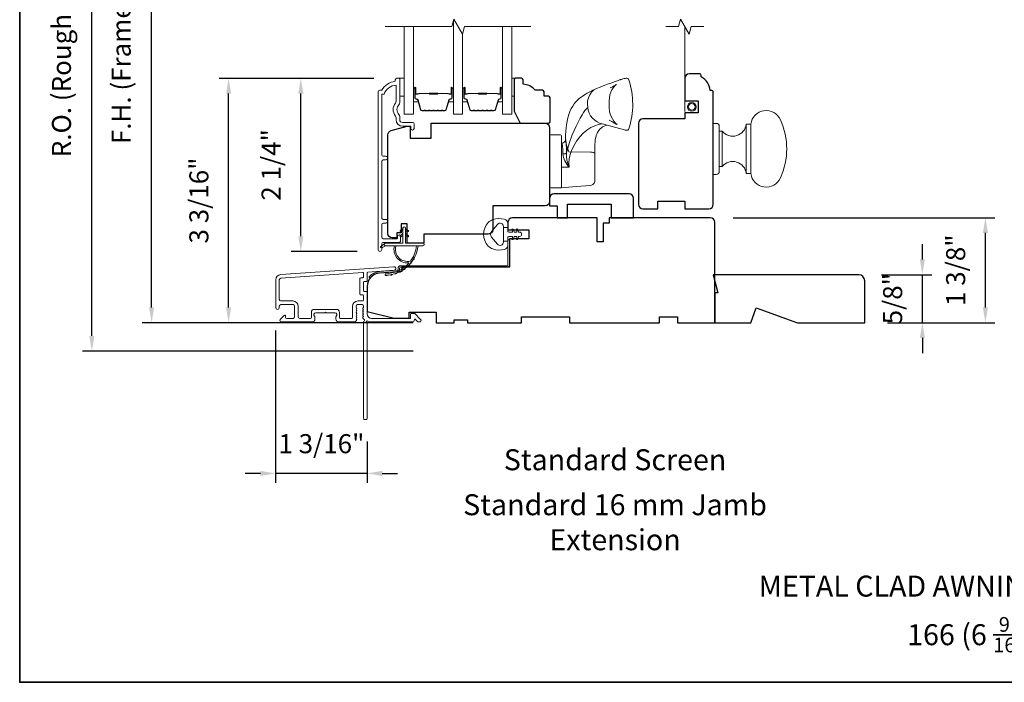
# Model space of a CAD drawing. Extents: x 3884 to 4107, y 3478 to 3578.
# Drawn here: x 3895 to 3908, y 3521 to 3529 of the extents above; entities that cross this region are included whole.
import ezdxf

# ---------------------------------------------------------------- set-up
doc = ezdxf.new("R2010")
doc.units = 0
doc.header["$LTSCALE"] = 250
doc.header["$MEASUREMENT"] = 0
doc.header["$PDMODE"] = 3
doc.header["$PDSIZE"] = -2
doc.linetypes.add('HIDDEN2', pattern=[0.1875, 0.125, -0.0625])
doc.layers.get('DEFPOINTS').update_dxf_attribs({"color": 2, "linetype": 'CONTINUOUS'})
for name, color, linetype, lineweight in [('6', 6, 'CONTINUOUS', 5), ('7', 7, 'CONTINUOUS', 9), ('8', 7, 'CONTINUOUS', 35), ('Butal', 9, 'CONTINUOUS', 15), ('Dimensions', 2, 'CONTINUOUS', 15), ('Frame & Sash Cladding', 3, 'CONTINUOUS', 15), ('Glass', 1, 'CONTINUOUS', 15), ('Jamb Liner', 230, 'CONTINUOUS', 9), ('Roto Gear', 143, 'CONTINUOUS', 15), ('Screen', 40, 'HIDDEN2', 9), ('Spacer Bar', 1, 'CONTINUOUS', 9), ('Sreen Frame', 30, 'CONTINUOUS', 9), ('TEXT', 7, 'CONTINUOUS', 35), ('Weather-Strip', 6, 'CONTINUOUS', 9), ('Wood', 7, 'CONTINUOUS', 25)]:
    doc.layers.add(name, color=color, linetype=linetype, lineweight=lineweight)
doc.styles.add('MODERN', font='tahoma.ttf')
doc.styles.add('Note Text (ISO)', font='tahoma.ttf')
doc.dimstyles.new('LWDEC$0', dxfattribs={"dimscale": 5, "dimtxt": 2.5, "dimasz": 2, "dimexe": 1.25, "dimexo": 3, "dimgap": 2, "dimtad": 1, "dimtoh": 1, "dimzin": 1, "dimdsep": 46, "dimtxsty": 'MODERN', "dimcen": 0, "dimdle": 1.5, "dimadec": 0, "dimazin": 0, "dimtfac": 1, "dimtix": 1, "dimtmove": 0, "dimatfit": 3, "dimfxl": 0, "dimtzin": 0, "dimarcsym": 0})

# ---------------------------------------------------------------- blocks, each defined once
blk = doc.blocks.new('*D100')
at = {"layer": 'DEFPOINTS', "color": 0}
for p in [(3898.332, 3528.522), (3899.593, 3528.522), (3899.371, 3526.249)]:
    blk.add_point(p, dxfattribs=at)
at = {"layer": 'Dimensions', "color": 0, "lineweight": -2}
for p, q in [((3899.293, 3528.522), (3898.207, 3528.522)), ((3898.332, 3526.449), (3898.332, 3528.322)), ((3899.071, 3526.249), (3898.207, 3526.249))]:
    blk.add_line(p, q, dxfattribs=at)
at = {"layer": 'Dimensions', "color": 0}
for points in [[(3898.299, 3528.322), (3898.366, 3528.322), (3898.332, 3528.522)], [(3898.299, 3526.449), (3898.366, 3526.449), (3898.332, 3526.249)]]:
    blk.add_solid(points, dxfattribs=at)
at = {"layer": 'Dimensions', "color": 0, "insert": (3897.974, 3527.386), "char_height": 0.25, "attachment_point": 5, "rotation": 90, "style": 'MODERN'}
blk.add_mtext('2 1/4"', dxfattribs=at)
blk = doc.blocks.new('*D102')
at = {"layer": 'DEFPOINTS', "color": 0}
for p in [(3897.384, 3528.522), (3899.593, 3528.522), (3900.109, 3525.314)]:
    blk.add_point(p, dxfattribs=at)
at = {"layer": 'Dimensions', "color": 0, "lineweight": -2}
for p, q in [((3899.293, 3528.522), (3897.259, 3528.522)), ((3897.384, 3525.514), (3897.384, 3528.322)), ((3899.809, 3525.314), (3897.259, 3525.314))]:
    blk.add_line(p, q, dxfattribs=at)
at = {"layer": 'Dimensions', "color": 0}
for points in [[(3897.351, 3528.322), (3897.417, 3528.322), (3897.384, 3528.522)], [(3897.351, 3525.514), (3897.417, 3525.514), (3897.384, 3525.314)]]:
    blk.add_solid(points, dxfattribs=at)
at = {"layer": 'Dimensions', "color": 0, "insert": (3897.026, 3526.918), "char_height": 0.25, "attachment_point": 5, "rotation": 90, "style": 'MODERN'}
blk.add_mtext('3 3/16"', dxfattribs=at)
blk = doc.blocks.new('*D108')
at = {"layer": 'DEFPOINTS', "color": 0}
for p in [(3903.713, 3526.692), (3907.324, 3526.692), (3905.739, 3525.314)]:
    blk.add_point(p, dxfattribs=at)
at = {"layer": 'Dimensions', "color": 0, "lineweight": -2}
for p, q in [((3904.013, 3526.692), (3907.449, 3526.692)), ((3907.324, 3525.514), (3907.324, 3526.492)), ((3906.039, 3525.314), (3907.449, 3525.314))]:
    blk.add_line(p, q, dxfattribs=at)
at = {"layer": 'Dimensions', "color": 0}
for points in [[(3907.291, 3526.492), (3907.358, 3526.492), (3907.324, 3526.692)], [(3907.291, 3525.514), (3907.358, 3525.514), (3907.324, 3525.314)]]:
    blk.add_solid(points, dxfattribs=at)
at = {"layer": 'Dimensions', "color": 0, "insert": (3906.966, 3526.003), "char_height": 0.25, "attachment_point": 5, "rotation": 90, "style": 'MODERN'}
blk.add_mtext('1 3/8"', dxfattribs=at)
blk = doc.blocks.new('*D109')
at = {"layer": 'DEFPOINTS', "color": 0}
for p in [(3898.002, 3525.513), (3899.203, 3524.054), (3898.002, 3523.335)]:
    blk.add_point(p, dxfattribs=at)
at = {"layer": 'Dimensions', "color": 0, "lineweight": -2}
for p, q in [((3898.002, 3525.213), (3898.002, 3523.21)), ((3899.203, 3523.754), (3899.203, 3523.21)), ((3897.802, 3523.335), (3897.602, 3523.335)), ((3899.203, 3523.335), (3898.002, 3523.335)), ((3899.403, 3523.335), (3899.603, 3523.335))]:
    blk.add_line(p, q, dxfattribs=at)
at = {"layer": 'Dimensions', "color": 0}
for points in [[(3897.802, 3523.368), (3897.802, 3523.302), (3898.002, 3523.335)], [(3899.403, 3523.368), (3899.403, 3523.302), (3899.203, 3523.335)]]:
    blk.add_solid(points, dxfattribs=at)
at = {"layer": 'Dimensions', "color": 0, "insert": (3898.603, 3523.693), "char_height": 0.25, "attachment_point": 5, "style": 'MODERN'}
blk.add_mtext('1 3/16"', dxfattribs=at)
blk = doc.blocks.new('*D110')
at = {"layer": 'DEFPOINTS', "color": 0}
for p in [(3896.373, 3533.089), (3900.109, 3533.089), (3900.109, 3525.314)]:
    blk.add_point(p, dxfattribs=at)
at = {"layer": 'Dimensions', "color": 0, "lineweight": -2}
for p, q in [((3899.809, 3533.089), (3896.248, 3533.089)), ((3896.373, 3525.514), (3896.373, 3532.889)), ((3899.809, 3525.314), (3896.248, 3525.314))]:
    blk.add_line(p, q, dxfattribs=at)
at = {"layer": 'Dimensions', "color": 0}
for points in [[(3896.339, 3532.889), (3896.406, 3532.889), (3896.373, 3533.089)], [(3896.339, 3525.514), (3896.406, 3525.514), (3896.373, 3525.314)]]:
    blk.add_solid(points, dxfattribs=at)
at = {"layer": 'Dimensions', "color": 0, "insert": (3896.006, 3529.202), "char_height": 0.25, "attachment_point": 5, "rotation": 90, "style": 'MODERN'}
blk.add_mtext('F.H. (Frame Height)', dxfattribs=at)
blk = doc.blocks.new('*D111')
at = {"layer": 'DEFPOINTS', "color": 0}
for p in [(3895.588, 3533.463), (3900.096, 3533.463), (3900.109, 3524.94)]:
    blk.add_point(p, dxfattribs=at)
at = {"layer": 'Dimensions', "color": 0, "lineweight": -2}
for p, q in [((3899.796, 3533.463), (3895.463, 3533.463)), ((3895.588, 3525.14), (3895.588, 3533.263)), ((3899.809, 3524.94), (3895.463, 3524.94))]:
    blk.add_line(p, q, dxfattribs=at)
at = {"layer": 'Dimensions', "color": 0}
for points in [[(3895.554, 3533.263), (3895.621, 3533.263), (3895.588, 3533.463)], [(3895.554, 3525.14), (3895.621, 3525.14), (3895.588, 3524.94)]]:
    blk.add_solid(points, dxfattribs=at)
at = {"layer": 'Dimensions', "color": 0, "insert": (3895.221, 3529.201), "char_height": 0.25, "attachment_point": 5, "rotation": 90, "style": 'MODERN'}
blk.add_mtext('R.O. (Rough Opening)', dxfattribs=at)
blk = doc.blocks.new('*D115')
at = {"layer": 'DEFPOINTS', "color": 0}
for p in [(3905.66, 3525.944), (3906.496, 3525.944), (3905.739, 3525.314)]:
    blk.add_point(p, dxfattribs=at)
at = {"layer": 'Dimensions', "color": 0, "lineweight": -2}
for p, q in [((3906.496, 3526.144), (3906.496, 3526.344)), ((3905.96, 3525.944), (3906.621, 3525.944)), ((3906.496, 3525.314), (3906.496, 3525.944)), ((3906.039, 3525.314), (3906.621, 3525.314)), ((3906.496, 3525.114), (3906.496, 3524.914))]:
    blk.add_line(p, q, dxfattribs=at)
at = {"layer": 'Dimensions', "color": 0}
for points in [[(3906.463, 3526.144), (3906.529, 3526.144), (3906.496, 3525.944)], [(3906.463, 3525.114), (3906.529, 3525.114), (3906.496, 3525.314)]]:
    blk.add_solid(points, dxfattribs=at)
at = {"layer": 'Dimensions', "color": 0, "insert": (3906.138, 3525.629), "char_height": 0.25, "attachment_point": 5, "rotation": 90, "style": 'MODERN'}
blk.add_mtext('5/8"', dxfattribs=at)

msp = doc.modelspace()

# ---------------------------------------------------------------- linework, layer by layer
at = {"layer": '6'}
for points in [[(3899.63192, 3528.5226), (3899.69097, 3528.5226), (3899.69097, 3528.28638), (3899.63192, 3528.28638)], [(3901.10377, 3528.28638), (3901.13369, 3528.28638), (3901.13369, 3528.5226), (3901.10377, 3528.5226)]]:
    msp.add_lwpolyline(points, close=True, dxfattribs=at)
at = {"layer": '7', "flags": 128}
msp.add_lwpolyline([(3901.35377, 3529.20171), (3900.48036, 3529.20171), (3900.45399, 3529.10329), (3900.34034, 3529.30014), (3900.31396, 3529.20171), (3899.44055, 3529.20171)], dxfattribs=at)
at = {"layer": '7'}
msp.add_lwpolyline([(3903.62643, 3529.20171), (3903.45963, 3529.20171), (3903.43326, 3529.10329), (3903.3196, 3529.30014), (3903.29323, 3529.20171), (3903.12643, 3529.20171)], dxfattribs=at)
at = {"layer": '8', "linetype": 'Continuous'}
msp.add_lwpolyline([(3894.63993, 3537.67567), (3920.85023, 3537.67567), (3920.85023, 3520.59239), (3894.63993, 3520.59239)], close=True, dxfattribs=at)
at = {"layer": 'Butal'}
for points in [[(3899.8126, 3528.38715), (3899.8126, 3528.22264, 0.41421356), (3899.82244, 3528.2128), (3899.8746, 3528.2128), (3899.86726, 3528.23683, 0.32975055), (3899.85311, 3528.2473), (3899.84843, 3528.2473, -0.41421356), (3899.82835, 3528.26737), (3899.82835, 3528.39699), (3899.82244, 3528.39699, 0.41421356)], [(3900.33614, 3528.38715), (3900.33614, 3528.22264, -0.41421356), (3900.32629, 3528.2128), (3900.27413, 3528.2128), (3900.28148, 3528.23683, -0.32975055), (3900.29563, 3528.2473), (3900.30031, 3528.2473, 0.41421356), (3900.32039, 3528.26737), (3900.32039, 3528.39699), (3900.32629, 3528.39699, -0.41421356)], [(3900.45818, 3528.38715), (3900.45818, 3528.22264, 0.41421356), (3900.46803, 3528.2128), (3900.52019, 3528.2128), (3900.51284, 3528.23683, 0.32975055), (3900.4987, 3528.2473), (3900.49401, 3528.2473, -0.41421356), (3900.47393, 3528.26737), (3900.47393, 3528.39699), (3900.46803, 3528.39699, 0.41421356)], [(3900.98172, 3528.38715), (3900.98172, 3528.22264, -0.41421356), (3900.97188, 3528.2128), (3900.91972, 3528.2128), (3900.92706, 3528.23683, -0.32975055), (3900.94121, 3528.2473), (3900.94589, 3528.2473, 0.41421356), (3900.96597, 3528.26737), (3900.96597, 3528.39699), (3900.97188, 3528.39699, -0.41421356)]]:
    msp.add_lwpolyline(points, format="xyb", close=True, dxfattribs=at)
at = {"layer": 'Frame & Sash Cladding'}
msp.add_lwpolyline([(3899.44999, 3526.62183, 1), (3899.44998, 3526.67072), (3899.41538, 3526.67072, -0.41421382), (3899.39569, 3526.69041), (3899.39569, 3527.43167, -0.41421199), (3899.41538, 3527.45135), (3899.45081, 3527.45135, 1), (3899.44998, 3527.50025), (3899.41538, 3527.50025, -0.41421382), (3899.39569, 3527.51994), (3899.39569, 3528.31589), (3899.42672, 3528.31589, -0.28322567), (3899.5827, 3528.43479), (3899.5827, 3528.22213, -0.16543591), (3899.57454, 3528.19812, 0.34018227), (3899.57454, 3528.0263, -0.16543591), (3899.5827, 3528.00229), (3899.5827, 3527.98125, 0.41421356), (3899.67129, 3527.89266), (3899.77758, 3527.89266), (3899.77758, 3527.8651, 1), (3899.82089, 3527.8651), (3899.82089, 3527.92219, 0.41421356), (3899.80121, 3527.94188), (3899.67129, 3527.94188, -0.41421356), (3899.63192, 3527.98125), (3899.63192, 3528.02055, 0.19612434), (3899.62068, 3528.04809, -0.40794), (3899.62068, 3528.17634, 0.19612434), (3899.63192, 3528.20387), (3899.63192, 3528.51274, 0.41421356), (3899.62207, 3528.52258), (3899.59255, 3528.52258, 0.41421356), (3899.57286, 3528.5029), (3899.57286, 3528.48321, 0.23812491), (3899.3957, 3528.3651), (3899.36813, 3528.3651, 0.41421356), (3899.34648, 3528.34345), (3899.34648, 3526.27368, 1), (3899.3957, 3526.27368), (3899.3957, 3526.34766, -0.41521504), (3899.41538, 3526.36742), (3899.62194, 3526.36742, 0.41590856), (3899.64372, 3526.38907), (3899.64372, 3526.44419, 1), (3899.60042, 3526.44419), (3899.60042, 3526.42419, -0.41421304), (3899.59254, 3526.41631), (3899.41538, 3526.41631, -0.41421356), (3899.3957, 3526.436), (3899.39569, 3526.60214, -0.41421344), (3899.41538, 3526.62183), (3899.45081, 3526.62183)], format="xyb", dxfattribs=at)
for points in [[(3898.06831, 3525.94555, 0.39391048), (3898.00238, 3525.87486), (3898.00238, 3525.51266, 1), (3898.04963, 3525.51266), (3898.04963, 3525.53234, -0.41421356), (3898.06931, 3525.55203), (3898.23073, 3525.55203, -0.41421356), (3898.25042, 3525.53234), (3898.25042, 3525.39061, -0.41421356), (3898.23073, 3525.37092), (3898.14215, 3525.37092, -0.41421356), (3898.13231, 3525.38077), (3898.13231, 3525.40256, 0.66817864), (3898.1155, 3525.40952), (3898.06327, 3525.35729, 0.66817864), (3898.07719, 3525.32368), (3898.47876, 3525.32368, 0.41421356), (3898.51813, 3525.36305), (3898.51813, 3525.39111, 0.23993165), (3898.51408, 3525.39907, -0.72633003), (3898.52797, 3525.44179), (3898.64608, 3525.44179), (3898.65593, 3525.45163), (3898.66577, 3525.44179), (3898.78388, 3525.44179, -0.72633003), (3898.79777, 3525.39907, 0.23993165), (3898.79372, 3525.39111), (3898.79372, 3525.36305, 0.41421356), (3898.83309, 3525.32368), (3899.03782, 3525.32368, 0.21342177), (3899.05249, 3525.33024), (3899.06487, 3525.34408, 0.38196601), (3899.06487, 3525.3572), (3899.05753, 3525.3654), (3899.06487, 3525.3736, 0.38196602), (3899.06487, 3525.38673), (3899.05753, 3525.39493), (3899.06487, 3525.40313, 0.38196602), (3899.06487, 3525.41626), (3899.05753, 3525.42446), (3899.06487, 3525.43266, 0.38196602), (3899.06487, 3525.44578), (3899.05753, 3525.45399), (3899.06487, 3525.46219, 0.38196602), (3899.06487, 3525.47531), (3899.05753, 3525.48351), (3899.06487, 3525.49171, 0.38196602), (3899.06487, 3525.50484), (3899.05753, 3525.51304), (3899.05753, 3525.53234, -0.41421356), (3899.07722, 3525.55203), (3899.13627, 3525.55203, -0.41421356), (3899.15596, 3525.53234), (3899.15596, 3525.51304), (3899.14862, 3525.50484, 0.38196602), (3899.14862, 3525.49171), (3899.15596, 3525.48351), (3899.14862, 3525.47531, 0.38196602), (3899.14862, 3525.46219), (3899.15596, 3525.45399), (3899.14862, 3525.44578, 0.38196602), (3899.14862, 3525.43266), (3899.15596, 3525.42446), (3899.14862, 3525.41626, 0.38196602), (3899.14862, 3525.40313), (3899.15596, 3525.39493), (3899.14862, 3525.38673, 0.38196602), (3899.14862, 3525.3736), (3899.16373, 3525.35672, -0.56126685), (3899.15596, 3525.33098), (3899.15596, 3524.054, 0.41421356), (3899.1658, 3524.04416), (3899.19336, 3524.04416, 0.41421356), (3899.2032, 3524.054), (3899.2032, 3525.30584, -1.11422524), (3899.21425, 3525.33514, 0.1176834), (3899.26226, 3525.32368), (3899.79846, 3525.32368, 0.42423613), (3899.82325, 3525.34933, -0.68057977), (3899.84005, 3525.35662), (3899.87011, 3525.32656, 0.19891237), (3899.87707, 3525.32368), (3899.89214, 3525.32368, 0.66817864), (3899.90606, 3525.35729), (3899.83035, 3525.433, 0.19891237), (3899.82339, 3525.43589), (3899.78388, 3525.43589, 0.41421356), (3899.77403, 3525.42604), (3899.77403, 3525.37092), (3899.26226, 3525.37092, -0.41421356), (3899.2032, 3525.42998), (3899.2032, 3525.71541, 0.41421356), (3899.19336, 3525.72525), (3899.16577, 3525.72525, -0.41421356), (3899.15593, 3525.7351), (3899.15593, 3525.84607, -0.41421356), (3899.16577, 3525.85592), (3899.19336, 3525.85592, 0.41421356), (3899.2032, 3525.86576), (3899.2032, 3525.96837, -0.39391048), (3899.21236, 3525.97819), (3899.55915, 3526.00244, 1), (3899.55585, 3526.04957)], [(3899.14611, 3525.67801, -0.41421356), (3899.15596, 3525.66817), (3899.15596, 3525.60911, -0.41421356), (3899.14611, 3525.59927), (3899.08115, 3525.59927, 0.41421356), (3899.01029, 3525.5284), (3899.01029, 3525.38077, -0.41421356), (3899.00045, 3525.37092), (3898.85081, 3525.37092, -0.41421356), (3898.84097, 3525.38077), (3898.84097, 3525.44966, 0.41421356), (3898.8016, 3525.48903), (3898.51026, 3525.48903, 0.41421356), (3898.47089, 3525.44966), (3898.47089, 3525.38077, -0.41421356), (3898.46105, 3525.37092), (3898.31734, 3525.37092, -0.41421356), (3898.29766, 3525.39061), (3898.29766, 3525.5284, 0.41421356), (3898.22679, 3525.59927), (3898.06931, 3525.59927, -0.41421356), (3898.04963, 3525.61895), (3898.04963, 3525.87486, -0.39391048), (3898.0716, 3525.89842), (3899.1454, 3525.97351, -0.43481237), (3899.15593, 3525.96369), (3899.15593, 3525.913, -0.41421356), (3899.14608, 3525.90316), (3899.11852, 3525.90316, 0.41421356), (3899.10868, 3525.89332), (3899.10868, 3525.68785, 0.41421356), (3899.11852, 3525.67801)]]:
    msp.add_lwpolyline(points, format="xyb", close=True, dxfattribs=at)
at = {"layer": 'Glass', "color": 1}
for points in [[(3899.8126, 3529.20171), (3899.8126, 3528.05016), (3899.69055, 3528.05016), (3899.69055, 3529.20171)], [(3900.33614, 3529.28447), (3900.33614, 3528.05016), (3900.45818, 3528.05016), (3900.45818, 3529.11896)], [(3900.98172, 3529.20171), (3900.98172, 3528.05016), (3901.10377, 3528.05016), (3901.10377, 3529.20171)]]:
    msp.add_lwpolyline(points, dxfattribs=at)
at = {"layer": 'Jamb Liner'}
msp.add_lwpolyline([(3899.61068, 3526.01188, -0.39391048), (3899.60152, 3526.00206), (3899.36663, 3525.98564, 0.19617048), (3899.23317, 3525.91997, 1), (3899.24789, 3525.9069, -0.19617048), (3899.36801, 3525.966), (3899.6029, 3525.98242, 0.39391048), (3899.63037, 3526.01188), (3899.63037, 3526.03159, -0.41421356), (3899.64021, 3526.04143), (3901.04375, 3526.04143, 0.41421356), (3901.07328, 3526.07096), (3901.07328, 3526.39576, 1), (3901.05359, 3526.39576), (3901.05359, 3526.07096, -0.41421356), (3901.04375, 3526.06112), (3899.64021, 3526.06112, 0.41421356), (3899.61068, 3526.03159)], format="xyb", close=True, dxfattribs=at)
at = {"layer": 'Roto Gear'}
for p, q in [((3904.18351, 3527.92141), (3904.18351, 3527.2718)), ((3903.86855, 3527.82791), (3903.86855, 3527.36531)), ((3901.75688, 3527.67325), (3901.75688, 3527.67256))]:
    msp.add_line(p, q, dxfattribs=at)
msp.add_lwpolyline([(3901.75688, 3527.08323), (3901.95018, 3527.10013), (3902.13778, 3527.11653), (3902.14908, 3527.11859), (3902.1598, 3527.12269), (3902.16958, 3527.1287), (3902.17809, 3527.13641), (3902.18503, 3527.14556), (3902.19016, 3527.15583), (3902.19332, 3527.16686), (3902.19438, 3527.1783), (3902.19438, 3527.37746), (3902.19438, 3527.52246), (3902.19438, 3527.53667), (3902.19332, 3527.53961), (3902.19016, 3527.54245), (3902.18503, 3527.54509), (3902.17809, 3527.54744), (3902.16958, 3527.54942), (3902.1598, 3527.55096), (3902.14908, 3527.55202), (3902.13778, 3527.55255), (3901.85068, 3527.559), (3901.83642, 3527.60368), (3901.82344, 3527.64551), (3901.81304, 3527.68273), (3901.80968, 3527.6986), (3901.80845, 3527.71173), (3901.80817, 3527.71562), (3901.81048, 3527.71422), (3901.81219, 3527.71053), (3901.81409, 3527.70115), (3901.81608, 3527.68627), (3901.81803, 3527.66619), (3901.81982, 3527.64134), (3901.82127, 3527.61221), (3901.82219, 3527.57945), (3901.82246, 3527.5437), (3901.82218, 3527.49708), (3901.82764, 3527.44977), (3901.83812, 3527.4032), (3901.85483, 3527.35809), (3901.82423, 3527.39544), (3901.79962, 3527.43805), (3901.78966, 3527.46129), (3901.78228, 3527.48386), (3901.77715, 3527.5078), (3901.77539, 3527.52994), (3901.77493, 3527.55913), (3901.77368, 3527.5884), (3901.77272, 3527.60305), (3901.77147, 3527.61848), (3901.76992, 3527.6339), (3901.76903, 3527.6413), (3901.76775, 3527.65061), (3901.76649, 3527.65821), (3901.76559, 3527.66281), (3901.76444, 3527.66752), (3901.76342, 3527.66969), (3901.76251, 3527.67093), (3901.75927, 3527.67236, 0.42985185), (3901.80816, 3527.71562), (3901.81012, 3527.77077), (3901.8147, 3527.8316), (3901.81839, 3527.86951), (3901.82408, 3527.91291), (3901.83191, 3527.95862), (3901.84141, 3528.00351), (3901.85316, 3528.04606), (3901.86758, 3528.08633), (3901.88507, 3528.12453), (3901.90445, 3528.1583), (3901.92336, 3528.1856), (3901.94114, 3528.20768), (3901.96093, 3528.22926), (3901.98382, 3528.25121), (3902.00508, 3528.26932), (3902.01469, 3528.2769), (3902.02682, 3528.28601), (3902.04375, 3528.29793), (3902.06586, 3528.3123), (3902.0936, 3528.32875), (3902.12742, 3528.34719), (3902.16812, 3528.36759), (3902.2174, 3528.3898), (3902.26441, 3528.40849), (3902.32547, 3528.43116), (3902.37535, 3528.44956), (3902.41563, 3528.46427), (3902.44779, 3528.47587), (3902.47314, 3528.48486), (3902.49285, 3528.49172), (3902.50788, 3528.49685), (3902.51902, 3528.50057), (3902.5246, 3528.5024), (3902.52887, 3528.50378), (3902.53266, 3528.505), (3902.54386, 3528.50849), (3902.56202, 3528.51378), (3902.58112, 3528.51879), (3902.59467, 3528.52237), (3902.60618, 3528.52441), (3902.6163, 3528.52429), (3902.625, 3528.52199), (3902.63204, 3528.51772), (3902.63716, 3528.512), (3902.6405, 3528.50481, -0.15892483), (3902.64086, 3527.86054), (3902.63596, 3527.85157), (3902.63035, 3527.84636), (3902.6263, 3527.84398), (3902.62291, 3527.84256), (3902.61988, 3527.84167), (3902.61727, 3527.84114), (3902.61487, 3527.84081), (3902.61255, 3527.84064), (3902.60897, 3527.8406), (3902.60514, 3527.84083), (3902.59923, 3527.84153), (3902.59061, 3527.8431), (3902.58174, 3527.84514), (3902.2884, 3527.92685), (3902.25654, 3527.93492), (3902.22386, 3527.94965), (3902.19207, 3527.97116), (3902.16304, 3527.99881), (3902.13844, 3528.03122), (3902.11951, 3528.06653), (3902.10676, 3528.10266), (3902.10009, 3528.13777), (3902.09674, 3528.18604), (3902.09932, 3528.226), (3902.109, 3528.26702), (3902.12638, 3528.30654), (3902.15116, 3528.3417), (3902.182, 3528.36993), (3902.21675, 3528.38953), (3902.21689, 3528.38957)], format="xyb", dxfattribs=at)
for points in [[(3902.3941, 3528.39562), (3902.42683, 3528.41275), (3902.44967, 3528.42544), (3902.46483, 3528.4344), (3902.47409, 3528.44025), (3902.47761, 3528.44259), (3902.47524, 3528.4406), (3902.47036, 3528.43635), (3902.46234, 3528.42869), (3902.45211, 3528.41776), (3902.43574, 3528.39713), (3902.41945, 3528.37147), (3902.40459, 3528.3409), (3902.39257, 3528.30593), (3902.38465, 3528.26747), (3902.3818, 3528.22677), (3902.38177, 3528.14588), (3902.38803, 3528.08441), (3902.40391, 3528.03124), (3902.42472, 3527.98905), (3902.44571, 3527.95833), (3902.46315, 3527.93806), (3902.47458, 3527.9267), (3902.48174, 3527.92024), (3902.48656, 3527.91618), (3902.4885, 3527.91458), (3902.48857, 3527.91439), (3902.48663, 3527.91556), (3902.48253, 3527.91808), (3902.47593, 3527.92204), (3902.46332, 3527.92941), (3902.44464, 3527.93998), (3902.4184, 3527.95438), (3902.38292, 3527.97331)], [(3902.10009, 3528.13777), (3902.08275, 3528.12049), (3902.06476, 3528.09938), (3902.0459, 3528.07394), (3902.02635, 3528.04401), (3901.99988, 3527.99799), (3901.97343, 3527.94748), (3901.94742, 3527.89427), (3901.89848, 3527.78219), (3901.85572, 3527.66483), (3901.82241, 3527.5437), (3901.81585, 3527.53797), (3901.80456, 3527.53324), (3901.79018, 3527.53046), (3901.77539, 3527.52994)], [(3902.2884, 3527.92685), (3902.2429, 3527.91796), (3902.19394, 3527.90092), (3902.1424, 3527.87607), (3902.0907, 3527.84358), (3902.0416, 3527.80282), (3901.99603, 3527.75432), (3901.95467, 3527.69904), (3901.91825, 3527.63807), (3901.88771, 3527.57232), (3901.86954, 3527.52042), (3901.85657, 3527.46675), (3901.85063, 3527.41205), (3901.85516, 3527.35809), (3901.75688, 3527.35578)], [(3902.35415, 3527.90854), (3902.3394, 3527.90433), (3902.31877, 3527.89581), (3902.30677, 3527.88965), (3902.29657, 3527.88357), (3902.28546, 3527.87592), (3902.26064, 3527.85381), (3902.24261, 3527.83149), (3902.23116, 3527.813), (3902.22045, 3527.7909), (3902.21375, 3527.77335), (3902.21059, 3527.7636), (3902.2073, 3527.75199), (3902.20377, 3527.73717), (3902.19986, 3527.71599), (3902.19642, 3527.68777), (3902.19448, 3527.65179), (3902.19438, 3527.53667)]]:
    msp.add_lwpolyline(points, dxfattribs=at)
for points in [[(3904.6322, 3527.9785, 0.7556941), (3904.24257, 3527.92141), (3904.24257, 3527.2718, 0.7556941), (3904.6322, 3527.21472, 0.21685134)], [(3903.78981, 3527.93125), (3903.75044, 3527.93125), (3903.75044, 3527.26196), (3903.78981, 3527.26196, 0.41421356), (3903.82918, 3527.30133), (3903.82918, 3527.89188, 0.41421356)], [(3904.24257, 3527.2718), (3904.18351, 3527.2718, 0.66325998), (3903.86855, 3527.36531), (3903.82918, 3527.36531), (3903.82918, 3527.82791), (3903.86855, 3527.82791, 0.66325998), (3904.18351, 3527.92141), (3904.24257, 3527.92141)], [(3901.60088, 3527.09785), (3901.60088, 3527.76735, -0.41421356), (3901.61588, 3527.78235), (3901.74188, 3527.78235, -0.41421356), (3901.75688, 3527.76735), (3901.75688, 3527.08285), (3901.61588, 3527.08285, -0.41421356)]]:
    msp.add_lwpolyline(points, format="xyb", close=True, dxfattribs=at)
at = {"layer": 'Screen'}
msp.add_line((3903.37643, 3528.08687), (3903.37643, 3529.20171), dxfattribs=at)
at = {"layer": 'Spacer Bar'}
for points in [[(3900.02785, 3528.09469, -0.2262769), (3900.02397, 3528.09654), (3900.02126, 3528.09989, 0.47697553), (3900.01348, 3528.09989), (3900.01077, 3528.09654, -0.2262769), (3900.00689, 3528.09469), (3899.97085, 3528.09469, -0.2262769), (3899.96697, 3528.09654), (3899.96426, 3528.09989, 0.47697553), (3899.95648, 3528.09989), (3899.95377, 3528.09654, -0.2262769), (3899.94989, 3528.09469), (3899.9253, 3528.09469, -0.32975055), (3899.90647, 3528.10862), (3899.86724, 3528.23694, 0.32975055), (3899.85272, 3528.24769), (3899.84803, 3528.24769, -0.41421356), (3899.82835, 3528.26737), (3899.82835, 3528.39699, -1), (3899.84335, 3528.39699), (3899.84335, 3528.32361, 0.41421356), (3899.84925, 3528.31771), (3899.86941, 3528.31771), (3899.86941, 3528.31321), (3899.85066, 3528.31321, -0.41421356), (3899.83885, 3528.32502), (3899.83885, 3528.39699, 1), (3899.83285, 3528.39699), (3899.83285, 3528.26737, 0.41421356), (3899.84803, 3528.25219), (3899.85272, 3528.25219, -0.32975055), (3899.87154, 3528.23826), (3899.91078, 3528.10994, 0.32975055), (3899.9253, 3528.09919), (3899.94989, 3528.09919, 0.2262769), (3899.95028, 3528.09938), (3899.95299, 3528.10272, -0.47697553), (3899.96775, 3528.10272), (3899.97046, 3528.09938, 0.2262769), (3899.97085, 3528.09919), (3900.00689, 3528.09919, 0.2262769), (3900.00728, 3528.09938), (3900.00999, 3528.10272, -0.47697553), (3900.02475, 3528.10272), (3900.02746, 3528.09938, 0.2262769), (3900.02785, 3528.09919), (3900.06383, 3528.09919, 0.25663287), (3900.06428, 3528.09938), (3900.06699, 3528.10272, -0.47697553), (3900.08175, 3528.10272), (3900.08446, 3528.09938, 0.2262769), (3900.08485, 3528.09919), (3900.12083, 3528.09919, 0.25663287), (3900.12128, 3528.09938), (3900.12399, 3528.10272, -0.47697553), (3900.13875, 3528.10272), (3900.14146, 3528.09938, 0.2262769), (3900.14185, 3528.09919), (3900.17783, 3528.09919, 0.25663287), (3900.17827, 3528.09938), (3900.18099, 3528.10272, -0.47697553), (3900.19575, 3528.10272), (3900.19846, 3528.09938, 0.2262769), (3900.19885, 3528.09919), (3900.22344, 3528.09919, 0.32975055), (3900.23796, 3528.10994), (3900.27719, 3528.23826, -0.32975055), (3900.29602, 3528.25219), (3900.3007, 3528.25219, 0.41421356), (3900.31589, 3528.26737), (3900.31589, 3528.39699, 1), (3900.30989, 3528.39699), (3900.30989, 3528.32502, -0.41421356), (3900.29808, 3528.31321), (3900.27933, 3528.31321), (3900.27933, 3528.31771), (3900.29948, 3528.31771, 0.41421356), (3900.30539, 3528.32361), (3900.30539, 3528.39699, -1), (3900.32039, 3528.39699), (3900.32039, 3528.26737, -0.41421356), (3900.3007, 3528.24769), (3900.29602, 3528.24769, 0.32975055), (3900.2815, 3528.23694), (3900.24227, 3528.10862, -0.32975055), (3900.22344, 3528.09469), (3900.19885, 3528.09469, -0.2262769), (3900.19497, 3528.09654), (3900.19225, 3528.09989, 0.47697553), (3900.18448, 3528.09989), (3900.18177, 3528.09654, -0.2262769), (3900.17789, 3528.09469), (3900.14185, 3528.09469, -0.2262769), (3900.13797, 3528.09654), (3900.13525, 3528.09989, 0.47697553), (3900.12748, 3528.09989), (3900.12477, 3528.09654, -0.2262769), (3900.12089, 3528.09469), (3900.08485, 3528.09469, -0.2262769), (3900.08097, 3528.09654), (3900.07826, 3528.09989, 0.47697553), (3900.07048, 3528.09989), (3900.06777, 3528.09654, -0.2262769), (3900.06389, 3528.09469)], [(3900.67343, 3528.09469, -0.2262769), (3900.66955, 3528.09654), (3900.66684, 3528.09989, 0.47697553), (3900.65907, 3528.09989), (3900.65636, 3528.09654, -0.2262769), (3900.65247, 3528.09469), (3900.61643, 3528.09469, -0.2262769), (3900.61255, 3528.09654), (3900.60984, 3528.09989, 0.47697553), (3900.60207, 3528.09989), (3900.59936, 3528.09654, -0.2262769), (3900.59547, 3528.09469), (3900.57088, 3528.09469, -0.32975055), (3900.55206, 3528.10862), (3900.51282, 3528.23694, 0.32975055), (3900.4983, 3528.24769), (3900.49362, 3528.24769, -0.41421356), (3900.47393, 3528.26737), (3900.47393, 3528.39699, -1), (3900.48893, 3528.39699), (3900.48893, 3528.32361, 0.41421356), (3900.49484, 3528.31771), (3900.51499, 3528.31771), (3900.51499, 3528.31321), (3900.49624, 3528.31321, -0.41421356), (3900.48443, 3528.32502), (3900.48443, 3528.39699, 1), (3900.47843, 3528.39699), (3900.47843, 3528.26737, 0.41421356), (3900.49362, 3528.25219), (3900.4983, 3528.25219, -0.32975055), (3900.51713, 3528.23826), (3900.55636, 3528.10994, 0.32975055), (3900.57088, 3528.09919), (3900.59547, 3528.09919, 0.2262769), (3900.59586, 3528.09938), (3900.59857, 3528.10272, -0.47697553), (3900.61334, 3528.10272), (3900.61605, 3528.09938, 0.2262769), (3900.61643, 3528.09919), (3900.65247, 3528.09919, 0.2262769), (3900.65286, 3528.09938), (3900.65557, 3528.10272, -0.47697553), (3900.67034, 3528.10272), (3900.67305, 3528.09938, 0.2262769), (3900.67343, 3528.09919), (3900.70941, 3528.09919, 0.25663287), (3900.70986, 3528.09938), (3900.71257, 3528.10272, -0.47697553), (3900.72733, 3528.10272), (3900.73005, 3528.09938, 0.2262769), (3900.73043, 3528.09919), (3900.76641, 3528.09919, 0.25663287), (3900.76686, 3528.09938), (3900.76957, 3528.10272, -0.47697553), (3900.78433, 3528.10272), (3900.78705, 3528.09938, 0.2262769), (3900.78743, 3528.09919), (3900.82341, 3528.09919, 0.25663287), (3900.82386, 3528.09938), (3900.82657, 3528.10272, -0.47697553), (3900.84133, 3528.10272), (3900.84405, 3528.09938, 0.2262769), (3900.84443, 3528.09919), (3900.86902, 3528.09919, 0.32975055), (3900.88354, 3528.10994), (3900.92278, 3528.23826, -0.32975055), (3900.9416, 3528.25219), (3900.94629, 3528.25219, 0.41421356), (3900.96147, 3528.26737), (3900.96147, 3528.39699, 1), (3900.95547, 3528.39699), (3900.95547, 3528.32502, -0.41421356), (3900.94366, 3528.31321), (3900.92491, 3528.31321), (3900.92491, 3528.31771), (3900.94507, 3528.31771, 0.41421356), (3900.95097, 3528.32361), (3900.95097, 3528.39699, -1), (3900.96597, 3528.39699), (3900.96597, 3528.26737, -0.41421356), (3900.94629, 3528.24769), (3900.9416, 3528.24769, 0.32975055), (3900.92708, 3528.23694), (3900.88785, 3528.10862, -0.32975055), (3900.86902, 3528.09469), (3900.84443, 3528.09469, -0.2262769), (3900.84055, 3528.09654), (3900.83784, 3528.09989, 0.47697553), (3900.83007, 3528.09989), (3900.82735, 3528.09654, -0.2262769), (3900.82347, 3528.09469), (3900.78743, 3528.09469, -0.2262769), (3900.78355, 3528.09654), (3900.78084, 3528.09989, 0.47697553), (3900.77307, 3528.09989), (3900.77035, 3528.09654, -0.2262769), (3900.76647, 3528.09469), (3900.73043, 3528.09469, -0.2262769), (3900.72655, 3528.09654), (3900.72384, 3528.09989, 0.47697553), (3900.71607, 3528.09989), (3900.71336, 3528.09654, -0.2262769), (3900.70947, 3528.09469)], [(3899.85196, 3528.31971), (3899.87682, 3528.31971, 0.22906983), (3899.88314, 3528.32263, -0.22448136), (3899.88855, 3528.32519), (3900.01772, 3528.32519, -0.28963953), (3900.02404, 3528.32119, 0.27273596), (3900.03287, 3528.31521), (3900.11586, 3528.31521, 0.27273609), (3900.1247, 3528.32119, -0.28963953), (3900.13102, 3528.32519), (3900.26018, 3528.32519, -0.22448136), (3900.26559, 3528.32263, 0.22906983), (3900.27192, 3528.31971), (3900.29678, 3528.31971), (3900.29678, 3528.31771), (3900.27193, 3528.31771, -0.22858496), (3900.26405, 3528.32136, 0.22448136), (3900.26018, 3528.32319), (3900.13102, 3528.32319, 0.28963953), (3900.1265, 3528.32033, -0.27414127), (3900.11592, 3528.31321), (3900.03282, 3528.31321, -0.27414127), (3900.02224, 3528.32033, 0.28963953), (3900.01772, 3528.32319), (3899.88855, 3528.32319, 0.22448136), (3899.88469, 3528.32136, -0.22858496), (3899.87681, 3528.31771), (3899.85196, 3528.31771)], [(3900.49754, 3528.31971), (3900.5224, 3528.31971, 0.22906983), (3900.52873, 3528.32263, -0.22448136), (3900.53414, 3528.32519), (3900.6633, 3528.32519, -0.28963953), (3900.66962, 3528.32119, 0.27273596), (3900.67846, 3528.31521), (3900.76145, 3528.31521, 0.27273609), (3900.77028, 3528.32119, -0.28963953), (3900.7766, 3528.32519), (3900.90577, 3528.32519, -0.22448136), (3900.91118, 3528.32263, 0.22906983), (3900.9175, 3528.31971), (3900.94236, 3528.31971), (3900.94236, 3528.31771), (3900.91752, 3528.31771, -0.22858496), (3900.90963, 3528.32136, 0.22448136), (3900.90577, 3528.32319), (3900.7766, 3528.32319, 0.28963953), (3900.77209, 3528.32033, -0.27414127), (3900.76151, 3528.31321), (3900.6784, 3528.31321, -0.27414127), (3900.66782, 3528.32033, 0.28963953), (3900.6633, 3528.32319), (3900.53414, 3528.32319, 0.22448136), (3900.53027, 3528.32136, -0.22858496), (3900.52239, 3528.31771), (3900.49754, 3528.31771)]]:
    msp.add_lwpolyline(points, format="xyb", close=True, dxfattribs=at)
for points in [[(3900.01776, 3528.32319, 0.00188508), (3900.01772, 3528.32319), (3899.88855, 3528.32319, 0.22448136), (3899.88469, 3528.32136, -0.22858496), (3899.87681, 3528.31771), (3899.85196, 3528.31771), (3899.85196, 3528.31971), (3899.87682, 3528.31971, 0.22906983), (3899.88314, 3528.32263, -0.22448136), (3899.88855, 3528.32519), (3900.01772, 3528.32519, 0.21424516), (3900.01917, 3528.32584, -0.21424516), (3900.0244, 3528.32819), (3900.12434, 3528.32819, -0.21424516), (3900.12957, 3528.32584, 0.21424516), (3900.13102, 3528.32519), (3900.26018, 3528.32519, -0.22448136), (3900.26559, 3528.32263, 0.22906983), (3900.27192, 3528.31971), (3900.29678, 3528.31971), (3900.29678, 3528.31771), (3900.27193, 3528.31771, -0.22858496), (3900.26405, 3528.32136, 0.22448136), (3900.26018, 3528.32319), (3900.13102, 3528.32319, -0.21424516), (3900.12808, 3528.32451, 0.21424516), (3900.12434, 3528.32619), (3900.0244, 3528.32619, 0.21424516), (3900.02066, 3528.32451, -0.21424516), (3900.01772, 3528.32319)], [(3900.66334, 3528.32319, 0.00188508), (3900.6633, 3528.32319), (3900.53414, 3528.32319, 0.22448136), (3900.53027, 3528.32136, -0.22858496), (3900.52239, 3528.31771), (3900.49754, 3528.31771), (3900.49754, 3528.31971), (3900.5224, 3528.31971, 0.22906983), (3900.52873, 3528.32263, -0.22448136), (3900.53414, 3528.32519), (3900.6633, 3528.32519, 0.21424516), (3900.66475, 3528.32584, -0.21424516), (3900.66998, 3528.32819), (3900.76992, 3528.32819, -0.21424516), (3900.77516, 3528.32584, 0.21424516), (3900.7766, 3528.32519), (3900.90577, 3528.32519, -0.22448136), (3900.91118, 3528.32263, 0.22906983), (3900.9175, 3528.31971), (3900.94236, 3528.31971), (3900.94236, 3528.31771), (3900.91752, 3528.31771, -0.22858496), (3900.90963, 3528.32136, 0.22448136), (3900.90577, 3528.32319), (3900.7766, 3528.32319, -0.21424516), (3900.77366, 3528.32451, 0.21424516), (3900.76992, 3528.32619), (3900.66998, 3528.32619, 0.21424516), (3900.66624, 3528.32451, -0.21424516), (3900.6633, 3528.32319)]]:
    msp.add_lwpolyline(points, format="xyb", dxfattribs=at)
at = {"layer": 'Sreen Frame'}
for radius in [0.05861, 0.04252]:
    msp.add_circle((3903.46781, 3528.14779), radius, dxfattribs=at)
at = {"layer": 'Weather-Strip'}
for points in [[(3899.70946, 3526.55631), (3899.70946, 3526.35749), (3899.93544, 3526.35749, -1), (3899.93544, 3526.32206), (3899.44489, 3526.32206, -1), (3899.44489, 3526.35749), (3899.67403, 3526.35749), (3899.67403, 3526.55631, -1)], [(3900.85625, 3526.66726, 0.12421487), (3900.79411, 3526.62808, 0.39999998), (3900.79411, 3526.32092, 0.12421487), (3900.85625, 3526.28174, 0.13984464), (3901.00743, 3526.27606, 0.34545439), (3901.05319, 3526.33438), (3901.05319, 3526.38442), (3900.99314, 3526.38442), (3901.05319, 3526.38442), (3901.05319, 3526.4362, -0.41421356), (3901.0632, 3526.44621), (3901.10355, 3526.44621, -0.53965061), (3901.11186, 3526.43355), (3901.10455, 3526.41667, 1), (3901.1205, 3526.40977), (3901.13392, 3526.44075, -0.29899601), (3901.14223, 3526.44621), (3901.16283, 3526.44621, -0.53965061), (3901.17114, 3526.43355), (3901.16383, 3526.41667, 1), (3901.17979, 3526.40976), (3901.1932, 3526.44075, -0.29899601), (3901.20151, 3526.44621), (3901.20467, 3526.44621, 1), (3901.20467, 3526.5028), (3901.20151, 3526.5028, -0.29899601), (3901.1932, 3526.50825), (3901.17979, 3526.53924, 1), (3901.16383, 3526.53233), (3901.17114, 3526.51545, -0.53965061), (3901.16283, 3526.5028), (3901.14223, 3526.5028, -0.29899601), (3901.13392, 3526.50826), (3901.1205, 3526.53924, 1), (3901.10455, 3526.53233), (3901.11186, 3526.51545, -0.53965061), (3901.10355, 3526.5028), (3901.0632, 3526.5028, -0.41421356), (3901.05319, 3526.5128), (3901.05319, 3526.56458), (3900.99314, 3526.56458), (3900.99314, 3526.38442), (3900.99314, 3526.37334, -0.70020754), (3900.9136, 3526.34439), (3900.83681, 3526.4359, -0.36397023), (3900.83681, 3526.5131), (3900.9136, 3526.60461, -0.70020754), (3900.99314, 3526.57566), (3900.99314, 3526.56458), (3901.05319, 3526.56458), (3901.05319, 3526.61462, 0.34545439), (3901.00743, 3526.67295, 0.13984464)], [(3899.65262, 3526.50894), (3899.67403, 3526.52393), (3899.67403, 3526.54844), (3899.6411, 3526.52539, 1)], [(3899.65262, 3526.44398), (3899.67403, 3526.45897), (3899.67403, 3526.48348), (3899.6411, 3526.46042, 1)], [(3899.73087, 3526.50894), (3899.70946, 3526.52393), (3899.70946, 3526.54844), (3899.74238, 3526.52539, -1)], [(3899.73087, 3526.44398), (3899.70946, 3526.45897), (3899.70946, 3526.48348), (3899.74238, 3526.46042, -1)], [(3899.44489, 3526.32206), (3899.39625, 3526.29881, -1), (3899.38588, 3526.32003), (3899.43472, 3526.35428, 0.7329507)], [(3899.77208, 3526.12342, -0.17188443), (3899.77098, 3526.1227, -0.58317117), (3899.58284, 3526.32206), (3899.56234, 3526.32206, 0.51955638), (3899.74757, 3526.09901, -0.67859366), (3899.74919, 3526.09573, -0.20774305), (3899.44328, 3525.95632, 0.40895817), (3899.44135, 3525.95435), (3899.44135, 3525.9386, 0.41929928), (3899.44335, 3525.93663, 0.37237771), (3899.87381, 3526.32206), (3899.85395, 3526.32206, -0.12940996)], [(3899.74797, 3526.06587, -0.01737982), (3899.72551, 3526.04494, 0.40774285)], [(3899.78838, 3526.11235, -0.01729831), (3899.76916, 3526.0886, 0.3989898)], [(3899.82196, 3526.16401, -0.01721469), (3899.8063, 3526.13794, 0.39088213)], [(3899.47454, 3525.93827, -0.01767922), (3899.44335, 3525.93663, 0.45560936)], [(3899.53528, 3525.94793, -0.01763785), (3899.5047, 3525.94199, 0.44607653)], [(3899.59411, 3525.96594, -0.01758668), (3899.56474, 3525.95583, 0.4363375)], [(3899.64987, 3525.99196, -0.01752591), (3899.62229, 3525.97791, 0.4265826)], [(3899.70149, 3526.02548, -0.01745643), (3899.67623, 3526.0078, 0.41699381)]]:
    msp.add_lwpolyline(points, format="xyb", close=True, dxfattribs=at)
at = {"layer": 'Wood'}
for points in [[(3901.58644, 3528.28638), (3901.52739, 3528.28638), (3901.52739, 3528.34543, 0.41421356), (3901.5077, 3528.36512), (3901.40928, 3528.36512, 0.23606798), (3901.2518, 3528.44386), (3901.2518, 3528.50291, 0.41421356), (3901.23211, 3528.5226), (3901.15337, 3528.5226, 0.41421356), (3901.13369, 3528.50291), (3901.13369, 3528.08953), (3901.21243, 3527.93205), (3901.58644, 3527.93205, 0.41421356), (3901.60613, 3527.95173), (3901.60613, 3528.26669, 0.41421356)], [(3903.75044, 3528.34464, 0.41421356), (3903.73076, 3528.36432), (3903.71107, 3528.36432, 0.23812491), (3903.59296, 3528.54149), (3903.59296, 3528.56117, 0.41421356), (3903.57328, 3528.58086), (3903.43548, 3528.58086, 0.41421356), (3903.37643, 3528.5218), (3903.37643, 3528.22653), (3903.55359, 3528.22653), (3903.55359, 3528.06905), (3903.37643, 3528.06905), (3903.37643, 3527.99031), (3902.82525, 3527.99031, 0.41421356), (3902.7662, 3527.93125), (3902.7662, 3526.86826, 0.41421356), (3902.82525, 3526.80921), (3903.0221, 3526.80921), (3903.0221, 3526.90763), (3903.37643, 3526.90763), (3903.37643, 3526.80921), (3903.69139, 3526.80921, 0.41421356), (3903.75044, 3526.86826)], [(3902.40793, 3526.8682), (3902.40793, 3526.69104), (3902.7032, 3526.69104), (3902.7032, 3526.94694, 0.41421356), (3902.64415, 3527.006), (3902.52604, 3527.006), (3901.6599, 3527.006, 0.41421356), (3901.60084, 3526.94694), (3901.60084, 3526.84852), (3901.69927, 3526.84852), (3901.69927, 3526.69104), (3901.83706, 3526.69104), (3901.83706, 3526.8682)], [(3901.15937, 3526.41545), (3901.15937, 3526.41545), (3901.07328, 3526.41545), (3901.07328, 3526.04143), (3899.66059, 3526.04143), (3899.66059, 3525.98683), (3899.36801, 3525.96637, 0.39391048), (3899.2032, 3525.78964), (3899.2032, 3525.46072), (3899.55753, 3525.37214), (3899.75438, 3525.37214), (3899.75438, 3525.45088), (3900.10871, 3525.45088), (3900.10871, 3525.31309), (3900.34493, 3525.31309), (3900.34493, 3525.35246), (3900.5221, 3525.35246), (3900.5221, 3525.31309), (3901.23076, 3525.31309), (3901.23076, 3525.39183), (3901.86068, 3525.39183), (3901.86068, 3525.31309), (3903.04178, 3525.31309), (3903.04178, 3525.39183), (3903.278, 3525.39183), (3903.278, 3525.31309), (3903.77012, 3525.31309), (3903.77012, 3526.63198, 0.41421356), (3903.71107, 3526.69104), (3902.38233, 3526.69104), (3902.38233, 3526.62214), (3902.30359, 3526.62214), (3902.30359, 3526.37608), (3902.22485, 3526.37608), (3902.22485, 3526.69104), (3901.11265, 3526.69104, 0.41421356), (3901.05359, 3526.63198), (3901.05359, 3526.53356), (3901.32918, 3526.53356), (3901.32918, 3526.41545)], [(3903.75044, 3525.94376), (3903.80949, 3525.70754), (3903.77012, 3525.70754), (3903.77012, 3525.31384), (3904.24343, 3525.31384), (3904.31508, 3525.51069), (3904.85592, 3525.31384), (3905.73862, 3525.31384), (3905.73862, 3525.86502, 0.41421356), (3905.65988, 3525.94376)]]:
    msp.add_lwpolyline(points, format="xyb", close=True, dxfattribs=at)
msp.add_lwpolyline([(3899.65202, 3526.61291), (3899.65202, 3526.4948), (3899.59297, 3526.4948), (3899.59297, 3526.42787), (3899.53392, 3526.42787, -0.41421356), (3899.47486, 3526.48693), (3899.47486, 3527.77864, -0.33945426), (3899.51863, 3527.83569), (3899.73077, 3527.89253), (3899.77014, 3527.89253), (3899.77014, 3527.81379), (3899.77014, 3527.73505), (3900.04555, 3527.73505), (3900.04555, 3527.9319), (3901.54179, 3527.93188, -0.41421356), (3901.60084, 3527.87282), (3901.60084, 3526.90822, -0.41421356), (3901.54179, 3526.84917), (3900.85279, 3526.84919), (3900.85279, 3526.53417, -0.41421356), (3900.79374, 3526.47511), (3899.9473, 3526.47511), (3899.9473, 3526.35701), (3899.73076, 3526.35701), (3899.73078, 3526.61291), (3899.65204, 3526.61291), (3899.65202, 3526.61291)], format="xyb", dxfattribs=at)

# ---------------------------------------------------------------- texts
at = {"layer": 'TEXT', "char_height": 0.2755894, "attachment_point": 2, "style": 'Note Text (ISO)'}
for s, insert, width in [('\\pt5.99986;\\PStandard Screen', (3902.45967, 3524.11161), 4.6704124), ('\\pt5.99986;\\PStandard 16 mm Jamb Extension', (3902.45967, 3523.52106), 4.6704124), ('\\pt5.99986;\\PMETAL CLAD AWNING - TRIPLE GLAZED', (3907.73345, 3522.45266), 9.1709879), ('\\A1;\\pt1.65354;\\P166 (6 {\\H0.7x;\\S9/16;}") JAMB', (3907.69358, 3521.90823), 4.6704124)]:
    msp.add_mtext(s, dxfattribs=dict(at, insert=insert, width=width))

# ---------------------------------------------------------------- dimensions: what is measured, and where the dimension line sits
at = {"layer": 'Dimensions'}
for base, p1, p2, text, picture, middle in [((3895.58761, 3533.46309), (3900.10871, 3524.9397), (3900.09567, 3533.46309), 'R.O. (Rough Opening)', '*D111', (3895.22147, 3529.2014)), ((3896.37259, 3533.0893), (3900.10871, 3525.31372), (3900.10871, 3533.0893), 'F.H. (Frame Height)', '*D110', (3896.00645, 3529.20151))]:
    dim = msp.add_linear_dim(base=base, p1=p1, p2=p2, angle=90, text=text, dimstyle='LWDEC$0', override={"dimscale": 0.1, "dimdec": 4, "dimlunit": 5, "dimpost": '"', "dimtdec": 4, "dimfrac": 2, "dimarcsym": 1}, dxfattribs=at)
    dim.commit()
    dim.dimension.update_dxf_attribs({"geometry": picture, "text_midpoint": middle})
for base, p1, p2, picture, middle in [((3897.38409, 3528.52246), (3900.10871, 3525.31372), (3899.59255, 3528.52246), '*D102', (3897.02627, 3526.91809)), ((3906.49615, 3525.94376), (3905.73862, 3525.31372), (3905.65988, 3525.94376), '*D115', (3906.13832, 3525.62874))]:
    dim = msp.add_linear_dim(base=base, p1=p1, p2=p2, angle=90, dimstyle='LWDEC$0', override={"dimscale": 0.1, "dimdec": 4, "dimlunit": 5, "dimpost": '"', "dimtdec": 4, "dimfrac": 2, "dimarcsym": 1}, dxfattribs=at)
    dim.commit()
    dim.dimension.update_dxf_attribs({"geometry": picture, "text_midpoint": middle})
for base, p1, p2, picture, middle in [((3898.33222, 3528.52246), (3899.37109, 3526.24895), (3899.59255, 3528.52246), '*D100', (3898.33222, 3527.3857)), ((3907.32418, 3526.69176), (3905.73862, 3525.31372), (3903.71286, 3526.69176), '*D108', (3907.32418, 3526.00274))]:
    dim = msp.add_linear_dim(base=base, p1=p1, p2=p2, angle=90, dimstyle='LWDEC$0', override={"dimscale": 0.1, "dimdec": 4, "dimlunit": 5, "dimpost": '"', "dimtdec": 4, "dimfrac": 2, "dimarcsym": 1}, dxfattribs=at)
    dim.commit()
    dim.dimension.update_dxf_attribs({"geometry": picture, "text_midpoint": middle, "dimtype": 160})
dim = msp.add_linear_dim(base=(3898.00238, 3523.33504), p1=(3899.2032, 3524.054), p2=(3898.00238, 3525.51253), dimstyle='LWDEC$0', override={"dimscale": 0.1, "dimdec": 4, "dimlunit": 5, "dimpost": '"', "dimtdec": 4, "dimfrac": 2, "dimarcsym": 1}, dxfattribs=at)
dim.commit()
dim.dimension.update_dxf_attribs({"geometry": '*D109', "text_midpoint": (3898.60279, 3523.69286)})

doc.saveas('drawing.dxf')
